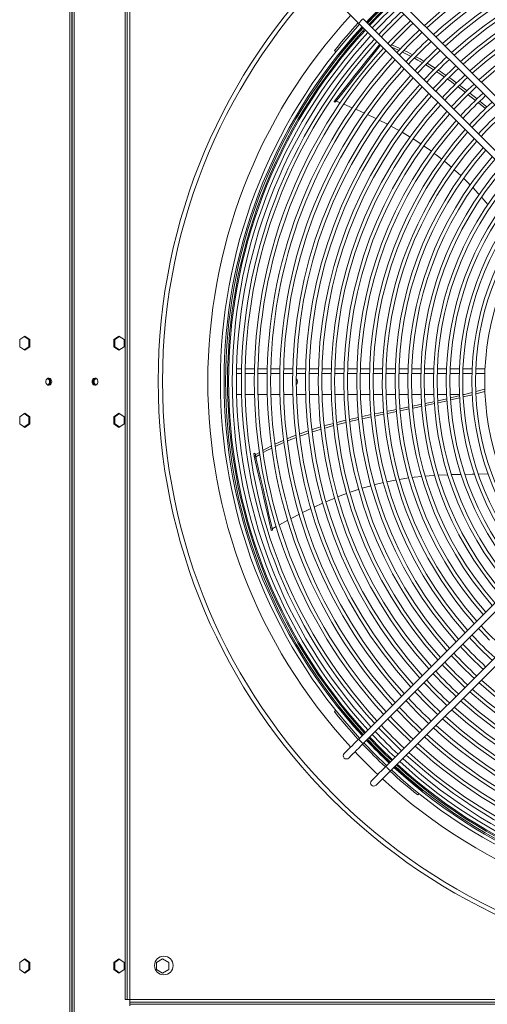
# Model space of a CAD drawing. Units: millimetres. Extents: x 2 to 411, y 2 to 295.
# Drawn here: x 188 to 201, y 45 to 73 of the extents above; entities that cross this region are included whole.
import ezdxf

# ---------------------------------------------------------------- set-up
doc = ezdxf.new("R2010")
doc.units = ezdxf.units.MM

msp = doc.modelspace()

# ---------------------------------------------------------------- linework, layer by layer
at = {"color": 7, "linetype": 'Continuous', "lineweight": 15}
for p, q in [((189.7749, 28.153), (189.7749, 97.424)), ((189.83, 28.153), (189.83, 97.424)), ((189.8409, 97.424), (189.8409, 28.153)), ((189.896, 97.424), (189.896, 28.153)), ((191.3195, 79.9923), (191.3195, 45.5994)), ((191.373, 79.9923), (191.373, 45.5994)), ((191.4445, 79.9923), (191.4445, 45.5994)), ((198.564, 73.5041), (205.0504, 67.0178)), ((205.1766, 67.144), (198.6902, 73.6304)), ((204.419, 66.3864), (197.9326, 72.8728)), ((189.8409, 72.7496), (189.83, 72.7496)), ((197.8064, 72.7465), (204.2927, 66.2601)), ((197.1339, 71.9905), (197.1702, 71.9541)), ((197.2414, 71.883), (197.261, 71.8634)), ((200.609, 71.0237), (200.8148, 70.8662)), ((189.83, 70.8235), (189.8409, 70.8235)), ((189.8409, 70.8094), (189.83, 70.8094)), ((201.0522, 70.6017), (200.8509, 70.7618)), ((200.8948, 70.8049), (201.095, 70.6442)), ((189.8409, 70.5844), (189.83, 70.5844)), ((197.1218, 70.5764), (197.1497, 70.5542)), ((197.128, 70.5842), (197.1559, 70.562)), ((197.1757, 70.5867), (197.2954, 70.5363)), ((197.3898, 70.4965), (197.6276, 70.3964)), ((201.3278, 70.3769), (201.1313, 70.5383)), ((189.8409, 70.1331), (189.83, 70.1396)), ((189.8409, 70.0951), (189.83, 70.0951)), ((189.83, 69.872), (189.8409, 69.8785)), ((198.6987, 69.8904), (198.9293, 69.7654)), ((199.0122, 69.7167), (199.2354, 69.5843)), ((199.318, 69.5332), (199.5325, 69.3933)), ((189.8409, 68.9772), (189.83, 68.9772)), ((189.83, 67.1844), (189.8409, 67.1844)), ((189.83, 65.6412), (189.8409, 65.6412)), ((188.3861, 63.9517), (188.5282, 64.0507)), ((188.3861, 63.7538), (188.3861, 63.9517)), ((188.6404, 63.9517), (188.5132, 64.0403)), ((188.5282, 64.0507), (188.6703, 63.9517)), ((188.6404, 63.9517), (188.6703, 63.9517)), ((188.6404, 63.7538), (188.6404, 63.9517)), ((188.6703, 63.9517), (188.6703, 63.7538)), ((191.1426, 64.0507), (191.0005, 63.9517)), ((191.0005, 63.9517), (191.0005, 63.7538)), ((191.0305, 63.9517), (191.0005, 63.9517)), ((191.0305, 63.9517), (191.1576, 64.0403)), ((191.0305, 63.7538), (191.0305, 63.9517)), ((191.2847, 63.9517), (191.1426, 64.0507)), ((191.2847, 63.7538), (191.2847, 63.9517)), ((188.5282, 63.6548), (188.3861, 63.7538)), ((188.5132, 63.6652), (188.6404, 63.7538)), ((188.6703, 63.7538), (188.5282, 63.6548)), ((188.6404, 63.7538), (188.6703, 63.7538)), ((191.0005, 63.7538), (191.1426, 63.6548)), ((191.0305, 63.7538), (191.0005, 63.7538)), ((191.1576, 63.6652), (191.0305, 63.7538)), ((191.1426, 63.6548), (191.2847, 63.7538)), ((194.4104, 63.0135), (194.5483, 63.0135)), ((194.5508, 63.1385), (194.4129, 63.1385)), ((194.6483, 63.0135), (194.9041, 63.0135)), ((194.9067, 63.1385), (194.6508, 63.1385)), ((195.0041, 63.0135), (195.2599, 63.0135)), ((195.2626, 63.1385), (195.0067, 63.1385)), ((195.3599, 63.0135), (195.6158, 63.0135)), ((195.6185, 63.1385), (195.3626, 63.1385)), ((195.7158, 63.0135), (195.9716, 63.0135)), ((195.9744, 63.1385), (195.7185, 63.1385)), ((196.0716, 63.0135), (196.3274, 63.0135)), ((196.3303, 63.1385), (196.0744, 63.1385)), ((196.4275, 63.0135), (196.6833, 63.0135)), ((196.6862, 63.1385), (196.4303, 63.1385)), ((196.7833, 63.0135), (197.0391, 63.0135)), ((197.0421, 63.1385), (196.7862, 63.1385)), ((197.1391, 63.0135), (197.395, 63.0135)), ((197.3981, 63.1385), (197.1422, 63.1385)), ((197.495, 63.0135), (197.7508, 63.0135)), ((197.754, 63.1385), (197.4981, 63.1385)), ((197.8508, 63.0135), (198.1067, 63.0135)), ((198.11, 63.1385), (197.8541, 63.1385)), ((198.2067, 63.0135), (198.4625, 63.0135)), ((198.466, 63.1385), (198.2101, 63.1385)), ((198.5626, 63.0135), (198.8184, 63.0135)), ((198.822, 63.1385), (198.566, 63.1385)), ((198.9184, 63.0135), (199.1743, 63.0135)), ((199.178, 63.1385), (198.922, 63.1385)), ((199.2743, 63.0135), (199.5302, 63.0135)), ((199.534, 63.1385), (199.278, 63.1385)), ((199.6302, 63.0135), (199.886, 63.0135)), ((199.89, 63.1385), (199.6341, 63.1385)), ((199.9861, 63.0135), (200.2419, 63.0135)), ((200.2461, 63.1385), (199.9901, 63.1385)), ((200.342, 63.0135), (200.5978, 63.0135)), ((200.6022, 63.1385), (200.3462, 63.1385)), ((200.6979, 63.0135), (200.9538, 63.0135)), ((200.9583, 63.1385), (200.7023, 63.1385)), ((201.0538, 63.0135), (201.3097, 63.0135)), ((201.3145, 63.1385), (201.0584, 63.1385)), ((201.0583, 62.5058), (201.311, 62.5716)), ((201.3132, 62.511), (201.0627, 62.4447)), ((194.5515, 62.4242), (194.4136, 62.4242)), ((194.9074, 62.4242), (194.6515, 62.4242)), ((195.2633, 62.4242), (195.0075, 62.4242)), ((195.6193, 62.4242), (195.3634, 62.4242)), ((195.9752, 62.4242), (195.7193, 62.4242)), ((196.3311, 62.4242), (196.0752, 62.4242)), ((196.6871, 62.4242), (196.4312, 62.4242)), ((197.043, 62.4242), (196.7871, 62.4242)), ((197.399, 62.4242), (197.1431, 62.4242)), ((197.755, 62.4242), (197.4991, 62.4242)), ((198.111, 62.4242), (197.855, 62.4242)), ((198.467, 62.4242), (198.211, 62.4242)), ((198.823, 62.4242), (198.5671, 62.4242)), ((199.1791, 62.4242), (198.9231, 62.4242)), ((199.5351, 62.4242), (199.2791, 62.4242)), ((199.8912, 62.4242), (199.6352, 62.4242)), ((199.9107, 62.1739), (199.658, 62.1201)), ((200.2473, 62.4242), (199.9913, 62.4242)), ((200.2591, 62.2516), (200.0088, 62.1952)), ((200.6035, 62.4242), (200.3474, 62.4242)), ((200.7367, 62.4242), (200.7036, 62.4242)), ((200.9641, 62.4195), (200.7109, 62.3576)), ((188.5282, 61.9079), (188.3861, 61.8089)), ((188.5132, 61.8974), (188.6404, 61.8089)), ((188.6703, 61.8089), (188.5282, 61.9079)), ((191.0005, 61.8089), (191.1426, 61.9079)), ((191.1576, 61.8974), (191.0305, 61.8089)), ((191.1426, 61.9079), (191.2847, 61.8089)), ((198.8571, 61.953), (198.6063, 61.9009)), ((198.9519, 62.0292), (199.2042, 62.0801)), ((199.2075, 62.0255), (198.9569, 61.9737)), ((188.3861, 61.8089), (188.3861, 61.611)), ((188.3861, 61.611), (188.5282, 61.512)), ((188.6404, 61.611), (188.5132, 61.5224)), ((188.5282, 61.512), (188.6703, 61.611)), ((188.6404, 61.8089), (188.6703, 61.8089)), ((188.6404, 61.8089), (188.6404, 61.611)), ((188.6404, 61.611), (188.6703, 61.611)), ((188.6703, 61.611), (188.6703, 61.8089)), ((191.0005, 61.611), (191.0005, 61.8089)), ((191.0305, 61.8089), (191.0005, 61.8089)), ((191.1426, 61.512), (191.0005, 61.611)), ((191.0305, 61.611), (191.0005, 61.611)), ((191.0305, 61.8089), (191.0305, 61.611)), ((191.0305, 61.611), (191.1576, 61.5224)), ((191.2847, 61.611), (191.1426, 61.512)), ((191.2847, 61.8089), (191.2847, 61.611)), ((197.1958, 61.6451), (197.4477, 61.7079)), ((197.5478, 61.7328), (197.8015, 61.7899)), ((198.1547, 61.8054), (197.9042, 61.7517)), ((194.9216, 60.7912), (194.8868, 60.7833)), ((194.9318, 60.7462), (195.0522, 60.8155)), ((194.8907, 60.766), (194.9255, 60.774)), ((194.8996, 60.7271), (194.8907, 60.766)), ((194.8996, 60.7271), (194.9344, 60.7351)), ((194.9221, 60.6285), (194.9569, 60.6364)), ((194.9344, 60.7351), (194.9255, 60.774)), ((195.0608, 60.7559), (194.9447, 60.6901)), ((198.9401, 60.0656), (199.1929, 60.1046)), ((200.0195, 60.1821), (200.284, 60.1928)), ((201.1325, 60.2121), (201.4019, 60.2187)), ((189.83, 59.9062), (189.8409, 59.9062)), ((197.9043, 59.8178), (198.1469, 59.8881)), ((196.8954, 59.4433), (197.1373, 59.5436)), ((204.2927, 59.3316), (197.8064, 52.8452)), ((197.9326, 52.7189), (204.419, 59.2053)), ((195.6021, 58.8004), (195.8342, 58.9286)), ((195.9242, 58.9757), (196.1568, 59.0952)), ((195.3735, 58.6507), (195.4083, 58.6586)), ((195.3757, 58.6409), (195.4106, 58.6489)), ((195.4013, 58.6895), (195.5132, 58.7513)), ((189.83, 58.3629), (189.8409, 58.3629)), ((205.0504, 58.574), (198.564, 52.0876)), ((198.6902, 51.9613), (205.1766, 58.4477)), ((189.8409, 56.5701), (189.83, 56.5701)), ((189.8409, 54.9629), (189.83, 54.9629)), ((189.8409, 54.7379), (189.83, 54.7379)), ((197.2561, 53.7344), (197.2365, 53.7148)), ((197.1654, 53.6437), (197.129, 53.6073)), ((199.4463, 51.2889), (199.4826, 51.3252)), ((199.5538, 51.3963), (199.5734, 51.4159)), ((188.5282, 46.7293), (188.3861, 46.6303)), ((188.3861, 46.6303), (188.3861, 46.4324)), ((188.5132, 46.7189), (188.6404, 46.6303)), ((188.6703, 46.6303), (188.5282, 46.7293)), ((188.6404, 46.6303), (188.6703, 46.6303)), ((188.6404, 46.6303), (188.6404, 46.4324)), ((188.6703, 46.4324), (188.6703, 46.6303)), ((191.0005, 46.6303), (191.1426, 46.7293)), ((191.0005, 46.4324), (191.0005, 46.6303)), ((191.0305, 46.6303), (191.0005, 46.6303)), ((191.1576, 46.7189), (191.0305, 46.6303)), ((191.0305, 46.6303), (191.0305, 46.4324)), ((191.1426, 46.7293), (191.2847, 46.6303)), ((191.2847, 46.6303), (191.2847, 46.4324)), ((192.3557, 46.7293), (192.1842, 46.6303)), ((192.1842, 46.6303), (192.1842, 46.4324)), ((192.5271, 46.6303), (192.3557, 46.7293)), ((192.5271, 46.4324), (192.5271, 46.6303)), ((188.3861, 46.4324), (188.5282, 46.3334)), ((188.6404, 46.4324), (188.5132, 46.3438)), ((188.5282, 46.3334), (188.6703, 46.4324)), ((188.6404, 46.4324), (188.6703, 46.4324)), ((191.1426, 46.3334), (191.0005, 46.4324)), ((191.0305, 46.4324), (191.0005, 46.4324)), ((191.0305, 46.4324), (191.1576, 46.3438)), ((191.2847, 46.4324), (191.1426, 46.3334)), ((192.1842, 46.4324), (192.3557, 46.3334)), ((192.3557, 46.3334), (192.5271, 46.4324)), ((191.373, 45.5994), (191.3195, 45.5994)), ((191.4445, 45.5994), (191.373, 45.5994)), ((191.4445, 45.5994), (225.8373, 45.5994)), ((191.4445, 45.528), (191.4445, 45.5994)), ((191.4445, 45.528), (191.4445, 45.4744)), ((225.8373, 45.528), (191.4445, 45.528)), ((191.4445, 45.4744), (191.4445, 45.4209)), ((225.8373, 45.4744), (191.4445, 45.4744))]:
    msp.add_line(p, q, dxfattribs=at)
at = {"color": 7, "linetype": 'Continuous', "lineweight": 15, "flags": 128}
for points in [[(197.403, 73.1499), (197.4078, 73.1451), (197.4223, 73.1306), (197.446, 73.1069), (197.4785, 73.0744), (197.5191, 73.0338), (197.5668, 72.9861), (197.6206, 72.9323), (197.6793, 72.8736), (197.7417, 72.8112), (197.8064, 72.7465)], [(197.128, 70.5842), (197.2592, 70.7488), (197.3986, 70.9236), (197.5459, 71.1083), (197.7009, 71.3027), (197.8633, 71.5063), (198.033, 71.7191), (198.2096, 71.9405), (198.3883, 72.1646)], [(197.1559, 70.562), (197.2872, 70.7266), (197.4265, 70.9014), (197.5738, 71.086), (197.7288, 71.2804), (197.8912, 71.4841), (198.0609, 71.6968), (198.2375, 71.9182), (198.4137, 72.1392)], [(198.9284, 71.9936), (198.7902, 72.0588), (198.7182, 72.0872)], [(198.7197, 72.1461), (198.83, 72.1026), (198.9695, 72.0368)], [(199.2604, 71.8267), (199.1184, 71.9038), (199.0234, 71.9487)], [(199.0649, 71.9919), (199.168, 71.9433), (199.3018, 71.8705)], [(199.5786, 71.6464), (199.4455, 71.7261), (199.3519, 71.777)], [(199.3939, 71.8203), (199.5103, 71.757), (199.6202, 71.6906)], [(199.8869, 71.457), (199.77, 71.5318), (199.6687, 71.5924)], [(199.7109, 71.6358), (199.8572, 71.5474), (199.9301, 71.5003)], [(200.1894, 71.2538), (200.1169, 71.3047), (199.9769, 71.3984)], [(200.4842, 71.0419), (200.3422, 71.1465), (200.2751, 71.1936)], [(200.3183, 71.2372), (200.3698, 71.2009), (200.5287, 71.0847)], [(200.7717, 70.8242), (200.5667, 70.9812), (200.5665, 70.9813)], [(197.1218, 70.5764), (197.1218, 70.5766), (197.1228, 70.5778), (197.1249, 70.5804), (197.128, 70.5842)], [(197.1497, 70.5542), (197.1498, 70.5543), (197.1508, 70.5555), (197.1528, 70.5581), (197.1559, 70.562)], [(201.1748, 70.5802), (201.2395, 70.5283), (201.3704, 70.42)], [(197.723, 70.3562), (197.8866, 70.2873), (197.9619, 70.2524)], [(198.0528, 70.2104), (198.2394, 70.1241), (198.2914, 70.0982)], [(198.3781, 70.0549), (198.5887, 69.95), (198.6142, 69.9362)], [(201.0137, 69.5392), (201.0137, 69.5392), (200.7818, 69.2674), (200.5595, 68.9876), (200.3472, 68.7001), (200.1451, 68.4054), (199.9534, 68.1038), (199.7725, 67.7957), (199.6025, 67.4814), (199.4436, 67.1613), (199.2961, 66.8358), (199.1601, 66.5054), (199.0357, 66.1704), (198.9232, 65.8312), (198.8227, 65.4883), (198.7342, 65.1421), (198.658, 64.793), (198.5941, 64.4414), (198.5425, 64.0878), (198.5034, 63.7326), (198.4768, 63.3763), (198.4627, 63.0192), (198.4611, 62.6619), (198.4721, 62.3047), (198.4956, 61.9481), (198.5316, 61.5926), (198.58, 61.2386), (198.6409, 60.8864), (198.714, 60.5367), (198.7994, 60.1897), (198.897, 59.8459), (199.0065, 59.5058), (199.1279, 59.1697), (199.261, 58.8381), (199.4057, 58.5113), (199.5617, 58.1899), (199.729, 57.8741), (199.9072, 57.5643), (200.0962, 57.2611), (200.2957, 56.9646), (200.5055, 56.6753), (200.7253, 56.3936), (200.9548, 56.1197), (201.0137, 56.0525)], [(199.6152, 69.3392), (199.6243, 69.3333), (199.8252, 69.1887)], [(199.9059, 69.1306), (199.9552, 69.0951), (200.1105, 68.9718)], [(200.1883, 68.91), (200.2646, 68.8494), (200.3858, 68.7433)], [(200.4611, 68.6774), (200.563, 68.5882), (200.6509, 68.5033)], [(200.7238, 68.433), (200.851, 68.3101), (200.9062, 68.2514)], [(200.9754, 68.1779), (201.1253, 68.0185), (201.1521, 67.9878)], [(201.2219, 67.9078), (201.3929, 67.7118), (201.395, 67.7093)], [(189.2758, 62.7813), (189.2703, 62.7459), (189.2546, 62.7152), (189.2307, 62.6934), (189.2019, 62.6835), (189.1721, 62.6869), (189.1453, 62.703), (189.1252, 62.7296), (189.1144, 62.7633), (189.1144, 62.7994), (189.1252, 62.833), (189.1453, 62.8597), (189.1721, 62.8758), (189.2019, 62.8791), (189.2307, 62.8692), (189.2546, 62.8475), (189.2703, 62.8168), (189.2758, 62.7813)], [(189.1794, 62.8779), (189.1867, 62.8758), (189.2135, 62.8597), (189.2337, 62.833), (189.2445, 62.7994), (189.2445, 62.7633), (189.2337, 62.7296), (189.2135, 62.703), (189.1867, 62.6869), (189.1794, 62.6848)], [(190.395, 62.7813), (190.4005, 62.8168), (190.4163, 62.8475), (190.4401, 62.8692), (190.4689, 62.8791), (190.4987, 62.8758), (190.5255, 62.8597), (190.5457, 62.833), (190.5565, 62.7994), (190.5565, 62.7633), (190.5457, 62.7296), (190.5255, 62.703), (190.4987, 62.6869), (190.4689, 62.6835), (190.4401, 62.6934), (190.4163, 62.7152), (190.4005, 62.7459), (190.395, 62.7813)], [(196.0698, 62.8433), (196.0722, 62.8473), (196.0802, 62.8528), (196.0882, 62.8473), (196.095, 62.8318), (196.0995, 62.8087), (196.1011, 62.7813), (196.0995, 62.754), (196.095, 62.7308), (196.0882, 62.7153), (196.0802, 62.7099)], [(196.0802, 62.7099), (196.0722, 62.7153), (196.07, 62.7191)], [(200.7062, 62.4166), (200.958, 62.4796), (200.9625, 62.4808)], [(199.6532, 62.1727), (199.8431, 62.2132), (199.9077, 62.2279)], [(200.004, 62.2497), (200.2148, 62.2975), (200.2538, 62.3069)], [(200.3549, 62.3311), (200.5869, 62.3867), (200.6109, 62.3927)], [(200.6144, 62.334), (200.4893, 62.3035), (200.3597, 62.2743)], [(198.2503, 61.8869), (198.3532, 61.9084), (198.5021, 61.9385)], [(198.6012, 61.9585), (198.7258, 61.9837), (198.8514, 62.009)], [(199.3025, 62.0999), (199.4713, 62.1339), (199.554, 62.1515)], [(199.559, 62.099), (199.4482, 62.0754), (199.3075, 62.0462)], [(196.8498, 61.5514), (196.9123, 61.5696), (197.1019, 61.6213)], [(197.4519, 61.6467), (197.2256, 61.5907), (197.202, 61.5843)], [(197.807, 61.7298), (197.5534, 61.6718), (197.5525, 61.6716)], [(197.8993, 61.8119), (197.9807, 61.8303), (198.1476, 61.8653)], [(198.5064, 61.8802), (198.4032, 61.8587), (198.2555, 61.827)], [(196.1621, 61.3258), (196.3221, 61.385), (196.4045, 61.4126)], [(196.4133, 61.3514), (196.28, 61.3071), (196.1688, 61.2653)], [(196.7607, 61.4609), (196.5853, 61.4086), (196.5135, 61.3847)], [(197.1091, 61.5591), (196.9017, 61.503), (196.8578, 61.4899)], [(195.4779, 61.0413), (195.5829, 61.093), (195.7224, 61.1518)], [(195.7292, 61.0897), (195.5785, 61.025), (195.4874, 60.9801)], [(195.8169, 61.1917), (195.9419, 61.2444), (196.0656, 61.2902)], [(196.0732, 61.2293), (195.9212, 61.1722), (195.8232, 61.1301)], [(194.9255, 60.774), (194.924, 60.7805), (194.9229, 60.7856), (194.9221, 60.7891), (194.9217, 60.7909), (194.9216, 60.7912)], [(195.1455, 60.8692), (195.2476, 60.928), (195.3831, 60.9947)], [(195.3928, 60.9336), (195.2526, 60.8646), (195.1541, 60.8088)], [(194.8907, 60.766), (194.8892, 60.7726), (194.888, 60.7776), (194.8872, 60.7811), (194.8868, 60.783), (194.8868, 60.7833)], [(194.9221, 60.6285), (194.9196, 60.6396), (194.9167, 60.6521), (194.9137, 60.6654), (194.9105, 60.6791), (194.9074, 60.6927), (194.9045, 60.7055), (194.9019, 60.7171), (194.8996, 60.7271)], [(195.3735, 58.6507), (195.3267, 58.8559), (195.2769, 59.0739), (195.2244, 59.3042), (195.169, 59.5465), (195.1111, 59.8005), (195.0505, 60.0658), (194.9875, 60.3419), (194.9221, 60.6285)], [(194.9569, 60.6364), (194.9544, 60.6476), (194.9515, 60.66), (194.9485, 60.6734), (194.9454, 60.6871), (194.9423, 60.7006), (194.9393, 60.7134), (194.9367, 60.7251), (194.9344, 60.7351)], [(195.4083, 58.6586), (195.3615, 58.8639), (195.3117, 59.0818), (195.2592, 59.3121), (195.2039, 59.5545), (195.1459, 59.8084), (195.0853, 60.0737), (195.0223, 60.3498), (194.9569, 60.6364)], [(198.245, 59.9166), (198.3005, 59.9326), (198.494, 59.9753)], [(198.5909, 59.9966), (198.8199, 60.0471), (198.8432, 60.0507)], [(199.2941, 60.1203), (199.3455, 60.1282), (199.5561, 60.1474)], [(199.6547, 60.1564), (199.8717, 60.1762), (199.9151, 60.1779)], [(200.3885, 60.197), (200.4141, 60.198), (200.6553, 60.2024)], [(200.7606, 60.2043), (200.9557, 60.2079), (201.0245, 60.2095)], [(197.5664, 59.7052), (197.7904, 59.7848), (197.8084, 59.79)], [(197.2299, 59.582), (197.2908, 59.6072), (197.4682, 59.6703)], [(196.2476, 59.1418), (196.3238, 59.1809), (196.4761, 59.2521)], [(196.5709, 59.2965), (196.8019, 59.4045), (196.8069, 59.4066)], [(201.1333, 55.9196), (201.1939, 55.8541), (201.4421, 55.597)], [(200.8815, 55.6678), (200.9378, 55.6071), (201.1905, 55.3455)], [(200.6297, 55.416), (200.6818, 55.3599), (200.9389, 55.0939)], [(201.1905, 55.3455), (201.4521, 55.0927), (201.5129, 55.0365)], [(200.3779, 55.1642), (200.426, 55.1125), (200.6873, 54.8423)], [(200.9389, 55.0939), (201.2049, 54.8368), (201.2611, 54.7847)], [(200.1262, 54.9125), (200.1703, 54.865), (200.4358, 54.5907)], [(200.6873, 54.8423), (200.9575, 54.581), (201.0093, 54.5329)], [(199.8744, 54.6607), (199.9148, 54.6174), (200.1842, 54.3391)], [(200.4358, 54.5907), (200.7101, 54.3253), (200.7575, 54.2811)], [(199.6227, 54.409), (199.6593, 54.3697), (199.9326, 54.0876)], [(200.1842, 54.3391), (200.4625, 54.0697), (200.5057, 54.0294)], [(199.3709, 54.1572), (199.404, 54.1219), (199.681, 53.836)], [(199.9326, 54.0876), (200.2147, 53.8143), (200.254, 53.7776)], [(199.1192, 53.9055), (199.1474, 53.8753), (199.4295, 53.5844)], [(199.681, 53.836), (199.9669, 53.559), (200.0023, 53.5259)], [(198.6158, 53.4021), (198.6373, 53.3791), (198.9263, 53.0813)], [(198.8675, 53.6538), (198.8923, 53.6273), (199.1779, 53.3328)], [(199.4295, 53.5844), (199.7204, 53.3024), (199.7505, 53.2742)], [(198.3641, 53.1504), (198.381, 53.1323), (198.6747, 52.8297)], [(199.1779, 53.3328), (199.4723, 53.0473), (199.4988, 53.0224)], [(198.1124, 52.8987), (198.1262, 52.8839), (198.4232, 52.5781)], [(198.9263, 53.0813), (199.2241, 52.7923), (199.2471, 52.7707)], [(197.8064, 52.8452), (197.7417, 52.7806), (197.6793, 52.7182), (197.6206, 52.6594), (197.5668, 52.6056), (197.5191, 52.5579), (197.4785, 52.5174), (197.446, 52.4849), (197.4223, 52.4611), (197.4078, 52.4467), (197.403, 52.4418)], [(197.5292, 52.3155), (197.5341, 52.3204), (197.5485, 52.3348), (197.5723, 52.3586), (197.6048, 52.3911), (197.6453, 52.4316), (197.693, 52.4793), (197.7469, 52.5332), (197.8056, 52.5919), (197.868, 52.6543), (197.9326, 52.7189)], [(197.9509, 52.7373), (197.963, 52.7245), (198.2618, 52.4168)], [(198.4232, 52.5781), (198.729, 52.2812), (198.7437, 52.2673)], [(198.6747, 52.8297), (198.9773, 52.536), (198.9954, 52.519)], [(198.2618, 52.4168), (198.5695, 52.1179), (198.5823, 52.1059)], [(198.564, 52.0876), (198.4993, 52.0229), (198.4369, 51.9606), (198.3782, 51.9018), (198.3244, 51.848), (198.2767, 51.8003), (198.2361, 51.7597), (198.2036, 51.7272), (198.1799, 51.7035), (198.1654, 51.689), (198.1606, 51.6842)], [(198.2868, 51.5579), (198.2917, 51.5628), (198.3062, 51.5772), (198.3299, 51.601), (198.3624, 51.6335), (198.4029, 51.674), (198.4506, 51.7217), (198.5045, 51.7755), (198.5632, 51.8343), (198.6256, 51.8967), (198.6902, 51.9613)]]:
    msp.add_lwpolyline(points, dxfattribs=at)
at = {"color": 7, "linetype": 'Continuous', "lineweight": 15}
for centre, radius in [((208.6409, 62.7959), 16.4082), ((208.6409, 62.7959), 16.2868), ((192.3909, 46.5459), 0.2589)]:
    msp.add_circle(centre, radius, dxfattribs=at)
for centre, radius, start, end in [((208.6409, 62.7959), 13.3827, 47.6768, 132.3232), ((208.6409, 62.7959), 13.2827, 47.69697, 132.30303), ((208.6409, 62.7959), 13.027, 47.74996, 132.25004), ((208.6409, 62.7959), 12.927, 47.77125, 132.22875), ((208.6409, 62.7959), 12.6712, 47.82724, 132.17276), ((208.6409, 62.7959), 12.5712, 47.84974, 132.15026), ((208.6409, 62.7959), 12.3154, 47.90898, 132.09102), ((208.6409, 62.7959), 12.2154, 47.93282, 132.06718), ((208.6409, 62.7959), 11.9596, 47.9956, 132.0044), ((208.6409, 62.7959), 11.8596, 48.02088, 131.97912), ((208.6409, 62.7959), 11.6038, 48.08753, 131.91247), ((208.6409, 62.7959), 11.5038, 48.1144, 131.8856), ((208.6409, 62.7959), 11.248, 48.18529, 131.81471), ((208.6409, 62.7959), 11.148, 48.2139, 131.7861), ((208.6409, 62.7959), 14.5782, 133.24516, 136.75484), ((208.6409, 62.7959), 14.5507, 133.24184, 136.75816), ((208.6409, 62.7959), 14.5357, 133.24002, 136.75998), ((208.6409, 62.7959), 14.4821, 133.23351, 136.76649), ((208.6409, 62.7959), 14.4501, 133.22959, 136.77041), ((208.6409, 62.7959), 14.3501, 133.21725, 136.78275), ((208.6409, 62.7959), 14.2321, 133.20247, 136.79753), ((208.6409, 62.7959), 15.0274, 137.38367, 222.61633), ((198.1181, 72.5611), 0.3627, 120.74844, 149.25204), ((208.6409, 62.7959), 14.0943, 133.18489, 136.81511), ((208.6409, 62.7959), 13.9943, 133.17191, 136.82809), ((208.6409, 62.7959), 14.6782, 137.44039, 222.55961), ((208.6409, 62.7959), 14.5782, 137.45714, 222.54286), ((208.6409, 62.7959), 14.5357, 137.46434, 222.53566), ((208.6409, 62.7959), 14.4821, 137.47346, 222.52654), ((208.6409, 62.7959), 14.4501, 137.47895, 222.52105), ((208.6409, 62.7959), 14.7293, 137.43193, 141.37365), ((208.6409, 62.7959), 14.5507, 137.46179, 141.4522), ((208.6409, 62.7959), 13.7385, 133.13787, 136.86213), ((208.6409, 62.7959), 13.6385, 133.12421, 136.87579), ((208.6409, 62.7959), 13.3827, 133.08834, 136.91166), ((208.6409, 62.7959), 14.3501, 137.49624, 222.50376), ((208.6409, 62.7959), 14.2321, 137.51694, 222.48306), ((208.6409, 62.7959), 14.0943, 137.54157, 222.45843), ((208.6409, 62.7959), 13.2827, 133.07394, 136.92606), ((208.6409, 62.7959), 13.027, 133.03611, 136.96389), ((208.6409, 62.7959), 13.9943, 137.55974, 222.44026), ((208.6409, 62.7959), 13.7385, 137.60743, 222.39257), ((208.6409, 62.7959), 12.927, 133.02091, 136.97909), ((208.6409, 62.7959), 12.6712, 132.98095, 137.01905), ((208.6409, 62.7959), 13.6385, 137.62656, 222.37344), ((208.6409, 62.7959), 13.3827, 137.6768, 222.3232), ((208.6409, 62.7959), 12.5712, 132.96488, 137.03512), ((208.6409, 62.7959), 12.3154, 132.92259, 137.07741), ((208.6409, 62.7959), 12.2154, 132.90558, 137.09442), ((208.6409, 62.7959), 13.2827, 137.69697, 222.30303), ((208.6409, 62.7959), 13.027, 137.74996, 222.25004), ((208.6409, 62.7959), 12.927, 137.77125, 222.22875), ((208.6409, 62.7959), 11.9596, 132.86076, 137.13924), ((208.6409, 62.7959), 11.8596, 132.84272, 137.15728), ((208.6409, 62.7959), 12.6712, 137.82724, 222.17276), ((208.6409, 62.7959), 12.5712, 137.84974, 222.15026), ((196.7695, 66.4318), 5.9724, 54.54123, 57.02779), ((208.6409, 62.7959), 11.6038, 132.79514, 137.20486), ((208.6409, 62.7959), 11.5038, 132.77597, 137.22403), ((208.6409, 62.7959), 12.3154, 137.90898, 222.09102), ((208.6409, 62.7959), 12.2154, 137.93282, 222.06718), ((208.6409, 62.7959), 11.248, 132.72536, 137.27464), ((208.6409, 62.7959), 11.148, 132.70495, 137.29505), ((208.6409, 62.7959), 11.9596, 137.9956, 222.0044), ((208.6409, 62.7959), 11.8596, 138.02088, 221.97912), ((208.6409, 62.7959), 10.8923, 132.65103, 137.34897), ((208.6409, 62.7959), 10.7923, 132.62925, 137.37075), ((208.6409, 62.7959), 11.6038, 138.08753, 221.91247), ((208.6409, 62.7959), 11.5038, 138.1144, 221.8856), ((208.6409, 62.7959), 10.5365, 132.57166, 137.42834), ((208.6409, 62.7959), 10.4365, 132.54838, 137.45162), ((208.6409, 62.7959), 11.248, 138.18529, 221.81471), ((208.6409, 62.7959), 11.148, 138.2139, 221.7861), ((208.6409, 62.7959), 10.1807, 132.48675, 137.51325), ((208.6409, 62.7959), 10.0807, 132.4618, 137.5382), ((208.6409, 62.7959), 10.8923, 138.28945, 221.71055), ((208.6409, 62.7959), 10.7923, 138.31996, 221.68004), ((208.6409, 62.7959), 10.5365, 138.40065, 221.59935), ((208.6409, 62.7959), 10.4365, 138.43328, 221.56672), ((208.6409, 62.7959), 10.0807, 138.5546, 221.4454), ((208.6409, 62.7959), 9.8249, 138.64726, 221.35274), ((208.6409, 62.7959), 9.7249, 138.68482, 221.31518), ((208.6409, 62.7959), 9.4691, 138.7845, 221.2155), ((208.6409, 62.7959), 9.3691, 138.82495, 221.17505), ((208.6409, 62.7959), 9.1133, 138.93247, 221.06753), ((208.6409, 62.7959), 9.0133, 138.97617, 221.02383), ((208.6409, 62.7959), 8.7576, 139.0925, 220.9075), ((208.6409, 62.7959), 8.6576, 139.13985, 220.86015), ((208.6409, 62.7959), 8.4018, 139.26611, 220.73389), ((208.6409, 62.7959), 8.3018, 139.3176, 220.6824), ((208.6409, 62.7959), 8.046, 139.45513, 220.54487), ((208.6409, 62.7959), 7.946, 139.51131, 220.48869), ((208.6409, 62.7959), 7.6902, 139.66169, 220.33831), ((208.6409, 62.7959), 7.5902, 139.72324, 220.27676), ((208.6409, 62.7959), 7.3344, 139.88836, 220.11164), ((189.1171, 62.7865), 0.0978, 356.96971, 61.41602), ((189.1171, 62.7762), 0.0978, 298.58398, 3.03029), ((189.1503, 62.7875), 0.0946, 356.23662, 72.42833), ((189.1503, 62.7751), 0.0946, 287.57167, 3.76338), ((190.5233, 62.7813), 0.1017, 108.28789, 251.71211), ((190.5206, 62.7875), 0.0946, 107.58079, 183.76116), ((190.5206, 62.7751), 0.0946, 176.23884, 252.41921), ((190.5538, 62.7865), 0.0978, 118.59142, 183.03103), ((190.5538, 62.7762), 0.0978, 176.96897, 241.40858), ((198.3889, 55.8052), 5.9474, 105.94886, 108.45706), ((189.5847, 57.324), 5.9389, 12.81187, 12.9082), ((189.7001, 57.3503), 5.8562, 12.81119, 12.90888), ((208.6409, 62.7959), 10.0807, 222.4618, 227.5382), ((208.6409, 62.7959), 10.4365, 222.54838, 227.45162), ((208.6409, 62.7959), 10.7923, 222.62925, 227.37075), ((208.6409, 62.7959), 11.148, 222.70495, 227.29505), ((208.6409, 62.7959), 11.5038, 222.77597, 227.22403), ((208.6409, 62.7959), 11.8596, 222.84272, 227.15728), ((208.6409, 62.7959), 12.5712, 222.96488, 227.03512), ((208.6409, 62.7959), 12.2154, 222.90558, 227.09442), ((208.6409, 62.7959), 11.5038, 228.1144, 311.8856), ((208.6409, 62.7959), 11.248, 228.18529, 311.81471), ((208.6409, 62.7959), 11.148, 228.2139, 311.7861), ((208.6409, 62.7959), 12.927, 223.02091, 226.97909), ((208.6409, 62.7959), 11.8596, 228.02088, 311.97912), ((208.6409, 62.7959), 11.6038, 228.08753, 311.91247), ((208.6409, 62.7959), 14.5507, 218.51716, 222.53821), ((208.6409, 62.7959), 13.2827, 223.07394, 226.92606), ((208.6409, 62.7959), 12.2154, 227.93282, 312.06718), ((208.6409, 62.7959), 11.9596, 227.9956, 312.0044), ((208.6409, 62.7959), 14.7293, 218.59609, 222.56807), ((208.6409, 62.7959), 13.6385, 223.12421, 226.87579), ((208.6409, 62.7959), 12.6712, 227.82724, 312.17276), ((208.6409, 62.7959), 12.5712, 227.84974, 312.15026), ((208.6409, 62.7959), 12.3154, 227.90898, 312.09102), ((208.6409, 62.7959), 13.9943, 223.17191, 226.82809), ((208.6409, 62.7959), 13.027, 227.74996, 312.25004), ((208.6409, 62.7959), 12.927, 227.77125, 312.22875), ((208.6409, 62.7959), 14.4821, 223.23351, 226.76649), ((208.6409, 62.7959), 14.3501, 223.21725, 226.78275), ((208.6409, 62.7959), 14.2321, 223.20247, 226.79753), ((208.6409, 62.7959), 13.3827, 227.6768, 312.3232), ((208.6409, 62.7959), 13.2827, 227.69697, 312.30303), ((198.1181, 53.0306), 0.3627, 210.74796, 239.25156), ((208.6409, 62.7959), 14.7293, 223.26316, 226.73684), ((208.6409, 62.7959), 14.5782, 223.24516, 226.75484), ((208.6409, 62.7959), 14.5507, 223.24184, 226.75816), ((208.6409, 62.7959), 14.5357, 223.24002, 226.75998), ((208.6409, 62.7959), 13.7385, 227.60743, 312.39257), ((208.6409, 62.7959), 13.6385, 227.62656, 312.37344), ((197.4661, 52.3787), 0.0893, 135, 315), ((208.6409, 62.7959), 15.0274, 223.29762, 226.70238), ((208.6409, 62.7959), 14.2321, 227.51694, 312.48306), ((208.6409, 62.7959), 14.0943, 227.54157, 312.45843), ((208.6409, 62.7959), 13.9943, 227.55974, 312.44026), ((198.8757, 52.2731), 0.3627, 210.74982, 239.2497), ((208.6409, 62.7959), 14.5782, 227.45714, 312.54286), ((208.6409, 62.7959), 14.5507, 227.46179, 231.4522), ((208.6409, 62.7959), 14.5357, 227.46434, 312.53566), ((208.6409, 62.7959), 14.4821, 227.47346, 312.52654), ((208.6409, 62.7959), 14.4501, 227.47895, 312.52105), ((208.6409, 62.7959), 14.3501, 227.49624, 312.50376), ((208.6409, 62.7959), 14.7293, 227.43193, 231.37365), ((208.6409, 62.7959), 14.6782, 227.44039, 312.55961), ((198.2237, 51.6211), 0.0893, 135, 315), ((208.6409, 62.7959), 15.0274, 227.38367, 312.61633)]:
    msp.add_arc(centre, radius, start, end, dxfattribs=at)

doc.saveas('drawing.dxf')
